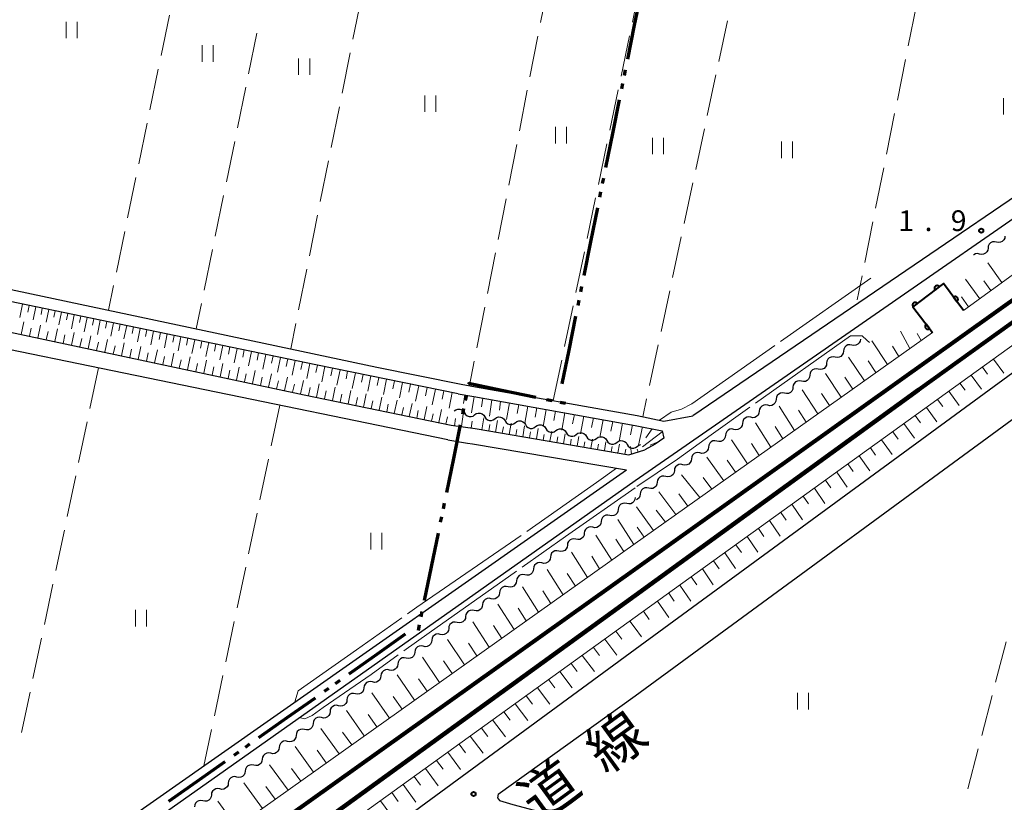
# Model space of a CAD drawing. Units: metres. Extents: x -70000 to -68000, y 37500 to 39000.
# Drawn here: x -68880 to -68701, y 37824 to 37966 of the extents above; entities that cross this region are included whole.
import ezdxf

# ---------------------------------------------------------------- set-up
doc = ezdxf.new("R2010")
doc.units = ezdxf.units.M
for name, color, linetype, lineweight in [('110300_郡市・東京都の区界', 7, 'Continuous', 70), ('210100_道路縁(街区線)', 7, 'Continuous', 30), ('230100_普通鉄道', 7, 'Continuous', 100), ('510200_細流', 7, 'Continuous', 30), ('610111_人工斜面(上)', 7, 'Continuous', 30), ('610199_人工斜面(ヒゲ)', 7, 'Continuous', 30), ('611100_コンクリート被覆(直落)', 7, 'Continuous', 30), ('630200_耕地界', 7, 'Continuous', 30), ('631100_田', 7, 'Continuous', 13), ('710300_等高線(補助曲線)', 7, 'Continuous', 13), ('731200_図化機測定による標高点', 7, 'Continuous', 40), ('812300_(注記)鉄道の路線名', 7, 'Continuous', 53)]:
    doc.layers.add(name, color=color, linetype=linetype, lineweight=lineweight)
doc.styles.add('Style-Kanji', font='MS Gothic.ttf')
doc.styles.add('Style-WORKING', font='MS Gothic.ttf')

msp = doc.modelspace()

# ---------------------------------------------------------------- linework, layer by layer
at = {"layer": '110300_郡市・東京都の区界', "linetype": 'Continuous', "lineweight": 70}
for p, q in [((-68767.193, 37970.795), (-68768.43, 37964.668)), ((-68768.43, 37964.668), (-68769.667, 37958.542)), ((-68770.063, 37956.582), (-68770.261, 37955.601)), ((-68770.558, 37954.131), (-68770.756, 37953.151)), ((-68771.152, 37951.191), (-68772.389, 37945.064)), ((-68772.389, 37945.064), (-68773.627, 37938.938)), ((-68774.023, 37936.978), (-68774.221, 37935.997)), ((-68774.518, 37934.527), (-68774.716, 37933.547)), ((-68775.112, 37931.586), (-68776.349, 37925.46)), ((-68776.349, 37925.46), (-68777.586, 37919.334)), ((-68777.982, 37917.373), (-68778.18, 37916.393)), ((-68778.477, 37914.923), (-68778.675, 37913.943)), ((-68779.071, 37911.982), (-68780.308, 37905.856)), ((-68780.308, 37905.856), (-68781.546, 37899.73)), ((-68786.268, 37897.277), (-68792.39, 37898.54)), ((-68798.826, 37897.71), (-68799.027, 37896.731)), ((-68783.33, 37896.671), (-68784.31, 37896.873)), ((-68780.882, 37896.166), (-68781.861, 37896.368)), ((-68799.329, 37895.262), (-68799.531, 37894.282)), ((-68799.933, 37892.323), (-68801.192, 37886.201)), ((-68801.192, 37886.201), (-68802.451, 37880.079)), ((-68802.854, 37878.12), (-68803.056, 37877.141)), ((-68803.358, 37875.671), (-68803.559, 37874.692)), ((-68803.962, 37872.733), (-68805.221, 37866.611)), ((-68805.221, 37866.611), (-68806.48, 37860.489)), ((-68806.883, 37858.53), (-68807.084, 37857.551)), ((-68807.386, 37856.081), (-68807.588, 37855.102)), ((-68809.917, 37854.402), (-68815.02, 37850.795)), ((-68815.02, 37850.795), (-68820.124, 37847.187)), ((-68823.798, 37844.589), (-68824.615, 37844.012)), ((-68821.757, 37846.032), (-68822.573, 37845.455)), ((-68826.248, 37842.857), (-68831.351, 37839.249)), ((-68831.351, 37839.249), (-68836.455, 37835.641)), ((-68838.088, 37834.487), (-68838.905, 37833.909)), ((-68840.129, 37833.044), (-68840.946, 37832.466)), ((-68842.579, 37831.312), (-68847.683, 37827.704)), ((-68847.683, 37827.704), (-68852.786, 37824.096))]:
    msp.add_line(p, q, dxfattribs=at)
at = {"layer": '110300_郡市・東京都の区界', "linetype": 'Continuous', "lineweight": 70, "flags": 128}
msp.add_lwpolyline([(-68792.39, 37898.54), (-68798.4, 37899.78), (-68798.423, 37899.669)], dxfattribs=at)
at = {"layer": '210100_道路縁(街区線)', "linetype": 'Continuous', "lineweight": 30, "flags": 128}
for points in [[(-68768.27, 37882.26), (-68649.27, 37964.66)], [(-68654.77, 37964.07), (-68757.82, 37893.93)], [(-68626.27, 37955.61), (-68768.27, 37851.65)], [(-68800.33, 37897.96), (-68826.07, 37903.19), (-68870.11, 37912.32), (-68894.62, 37917.34), (-68896.35, 37917.63), (-68896.49, 37917.67), (-68896.92, 37917.63), (-68897.24, 37917.46), (-68897.5, 37917.2), (-68897.92, 37915.47), (-68898.21, 37913.6), (-68898.21, 37913.22), (-68898.07, 37912.88), (-68897.84, 37912.52), (-68897.56, 37912.34), (-68896.78, 37912.16), (-68884.28, 37909.71), (-68828.19, 37897.78), (-68801.59, 37892.25)], [(-68882.44, 37917.09), (-68815.03, 37902.76), (-68799.77, 37899.7)], [(-68802.17, 37889.63), (-68898.5, 37909.42), (-68898.73, 37909.09), (-68898.93, 37908.41), (-68900.37, 37901.78), (-68905.18, 37879.19), (-68911.77, 37847.32)], [(-68768.27, 37843.25), (-68689.38, 37901.1), (-68688.28, 37901.49), (-68687.27, 37901.63), (-68686.18, 37901.54), (-68609.03, 37882.23), (-68610.72, 37864.3), (-68611.8, 37848.32)], [(-68799.77, 37899.7), (-68798.15, 37899.4), (-68797.18, 37899.23), (-68767.93, 37894), (-68763.05, 37892.99), (-68757.82, 37893.93)], [(-68800.33, 37897.96), (-68797.5, 37897.46), (-68768.27, 37892.23)], [(-68801.59, 37892.25), (-68797.26, 37891.64), (-68769.39, 37886.91), (-68766.53, 37887.77)], [(-68768.27, 37892.23), (-68763.41, 37891.23), (-68763.1, 37889.92), (-68764.64, 37888.83), (-68766.53, 37887.77)], [(-68802.17, 37889.63), (-68798.61, 37889.03), (-68797.73, 37888.88), (-68769.86, 37884.15)], [(-68918.43, 37814.6), (-68925.22, 37777.23), (-68925.04, 37776.22), (-68924.38, 37775.97), (-68922.87, 37776.99), (-68846.21, 37830.68), (-68769.86, 37884.15)], [(-68971.23, 37725.19), (-68975.02, 37731.76), (-68975.57, 37733.82), (-68974.89, 37735.87), (-68973.61, 37737.25), (-68768.27, 37882.26)], [(-68768.27, 37851.65), (-68814.79, 37817.47), (-68851.97, 37791.32), (-68863.82, 37781.4), (-68878.76, 37770.73), (-68913.89, 37745.22), (-68958.49, 37712.9), (-68960.16, 37712.72), (-68964.7, 37716.42)], [(-68793.07, 37825.45), (-68768.27, 37843.25)], [(-68793.07, 37825.45), (-68793.21, 37824.79), (-68792.81, 37824.28), (-68790.44, 37823.55), (-68783.86, 37821.83), (-68747.84, 37812.18), (-68705.02, 37801.14), (-68690.29, 37797.44), (-68688.14, 37796.99), (-68686.87, 37797.27)]]:
    msp.add_lwpolyline(points, dxfattribs=at)
at = {"layer": '230100_普通鉄道', "linetype": 'Continuous', "lineweight": 120, "flags": 128}
for points in [[(-68768.27, 37866.21), (-68679.8, 37929.26), (-68640.87, 37957.64), (-68591.95, 37992.94), (-68563.57, 38012.97)], [(-68561.41, 38010.14), (-68567.78, 38005.82), (-68716.93, 37898.64), (-68768.27, 37861.44)], [(-69142.53, 37597.9), (-68985.87, 37711.37), (-68966.85, 37725.1), (-68903.67, 37771.08), (-68843.77, 37812.4), (-68768.27, 37866.21)], [(-68768.27, 37861.44), (-68837.77, 37811.09), (-68963.97, 37719.86), (-68982.21, 37706.78), (-69139.71, 37592.83)]]:
    msp.add_lwpolyline(points, dxfattribs=at)
at = {"layer": '510200_細流', "linetype": 'Continuous', "lineweight": 30, "flags": 128}
for points in [[(-68701.303, 37926.487), (-68701.354, 37926.123), (-68701.52, 37925.796), (-68701.783, 37925.538), (-68702.113, 37925.379), (-68702.477, 37925.334), (-68702.837, 37925.409)], [(-68702.837, 37925.409), (-68703.196, 37925.484), (-68703.56, 37925.438), (-68703.891, 37925.279), (-68704.153, 37925.021), (-68704.32, 37924.694), (-68704.371, 37924.331)], [(-68705.905, 37923.253), (-68706.265, 37923.328), (-68706.628, 37923.282), (-68706.959, 37923.123), (-68707.002, 37923.081)], [(-68704.371, 37924.331), (-68704.422, 37923.967), (-68704.588, 37923.64), (-68704.851, 37923.382), (-68705.182, 37923.223), (-68705.546, 37923.178), (-68705.905, 37923.253)], [(-68729.016, 37906.76), (-68729.376, 37906.832), (-68729.739, 37906.784), (-68730.069, 37906.622), (-68730.329, 37906.362), (-68730.493, 37906.034), (-68730.541, 37905.67)], [(-68727.49, 37907.85), (-68727.538, 37907.486), (-68727.702, 37907.158), (-68727.963, 37906.898), (-68728.292, 37906.736), (-68728.656, 37906.688), (-68729.016, 37906.76)], [(-68730.541, 37905.67), (-68730.59, 37905.306), (-68730.753, 37904.978), (-68731.014, 37904.718), (-68731.343, 37904.556), (-68731.707, 37904.508), (-68732.067, 37904.58)], [(-68733.592, 37903.49), (-68733.641, 37903.126), (-68733.805, 37902.798), (-68734.065, 37902.538), (-68734.394, 37902.376), (-68734.758, 37902.328), (-68735.118, 37902.4)], [(-68732.067, 37904.58), (-68732.427, 37904.652), (-68732.791, 37904.604), (-68733.12, 37904.442), (-68733.38, 37904.182), (-68733.544, 37903.854), (-68733.592, 37903.49)], [(-68735.118, 37902.4), (-68735.478, 37902.472), (-68735.842, 37902.424), (-68736.171, 37902.262), (-68736.432, 37902.002), (-68736.595, 37901.674), (-68736.644, 37901.31)], [(-68738.169, 37900.22), (-68738.529, 37900.292), (-68738.893, 37900.244), (-68739.222, 37900.082), (-68739.483, 37899.822), (-68739.647, 37899.494), (-68739.695, 37899.13)], [(-68736.644, 37901.31), (-68736.692, 37900.946), (-68736.856, 37900.618), (-68737.116, 37900.358), (-68737.446, 37900.196), (-68737.809, 37900.148), (-68738.169, 37900.22)], [(-68741.221, 37898.04), (-68741.581, 37898.112), (-68741.944, 37898.064), (-68742.274, 37897.902), (-68742.534, 37897.642), (-68742.698, 37897.314), (-68742.746, 37896.95)], [(-68739.695, 37899.13), (-68739.743, 37898.766), (-68739.907, 37898.438), (-68740.168, 37898.178), (-68740.497, 37898.016), (-68740.861, 37897.968), (-68741.221, 37898.04)], [(-68742.746, 37896.95), (-68742.795, 37896.586), (-68742.958, 37896.258), (-68743.219, 37895.998), (-68743.548, 37895.836), (-68743.912, 37895.788), (-68744.272, 37895.86)], [(-68801.02, 37894.85), (-68800.723, 37895.065), (-68800.372, 37895.173), (-68800.004, 37895.162), (-68799.66, 37895.035), (-68799.375, 37894.804), (-68799.179, 37894.493)], [(-68799.179, 37894.493), (-68798.984, 37894.182), (-68798.699, 37893.952), (-68798.355, 37893.824), (-68797.987, 37893.814), (-68797.636, 37893.921), (-68797.339, 37894.136)], [(-68797.339, 37894.136), (-68797.041, 37894.352), (-68796.69, 37894.459), (-68796.323, 37894.449), (-68795.979, 37894.321), (-68795.693, 37894.09), (-68795.498, 37893.779)], [(-68745.797, 37894.77), (-68745.846, 37894.406), (-68746.009, 37894.078), (-68746.27, 37893.818), (-68746.599, 37893.656), (-68746.963, 37893.608), (-68747.323, 37893.68)], [(-68744.272, 37895.86), (-68744.632, 37895.932), (-68744.995, 37895.884), (-68745.325, 37895.722), (-68745.585, 37895.462), (-68745.749, 37895.134), (-68745.797, 37894.77)], [(-68795.498, 37893.779), (-68795.302, 37893.469), (-68795.017, 37893.238), (-68794.673, 37893.11), (-68794.305, 37893.1), (-68793.955, 37893.207), (-68793.657, 37893.423)], [(-68793.657, 37893.423), (-68793.36, 37893.638), (-68793.009, 37893.745), (-68792.641, 37893.735), (-68792.297, 37893.607), (-68792.012, 37893.377), (-68791.816, 37893.066)], [(-68791.816, 37893.066), (-68791.621, 37892.755), (-68791.336, 37892.524), (-68790.992, 37892.396), (-68790.624, 37892.386), (-68790.273, 37892.493), (-68789.976, 37892.709)], [(-68789.976, 37892.709), (-68789.678, 37892.924), (-68789.327, 37893.031), (-68788.96, 37893.021), (-68788.616, 37892.893), (-68788.33, 37892.663), (-68788.135, 37892.352)], [(-68748.849, 37892.59), (-68748.897, 37892.226), (-68749.061, 37891.898), (-68749.321, 37891.638), (-68749.651, 37891.476), (-68750.014, 37891.428), (-68750.374, 37891.5)], [(-68747.323, 37893.68), (-68747.683, 37893.752), (-68748.047, 37893.704), (-68748.376, 37893.542), (-68748.637, 37893.282), (-68748.8, 37892.954), (-68748.849, 37892.59)], [(-68788.135, 37892.352), (-68787.94, 37892.041), (-68787.654, 37891.811), (-68787.31, 37891.683), (-68786.942, 37891.673), (-68786.592, 37891.78), (-68786.294, 37891.995)], [(-68786.294, 37891.995), (-68785.997, 37892.21), (-68785.646, 37892.318), (-68785.278, 37892.307), (-68784.934, 37892.18), (-68784.649, 37891.949), (-68784.453, 37891.638)], [(-68784.453, 37891.638), (-68784.258, 37891.327), (-68783.973, 37891.097), (-68783.629, 37890.969), (-68783.261, 37890.959), (-68782.91, 37891.066), (-68782.613, 37891.281)], [(-68782.613, 37891.281), (-68782.315, 37891.497), (-68781.965, 37891.604), (-68781.597, 37891.594), (-68781.253, 37891.466), (-68780.967, 37891.235), (-68780.772, 37890.924)], [(-68780.772, 37890.924), (-68780.577, 37890.614), (-68780.291, 37890.383), (-68779.947, 37890.255), (-68779.58, 37890.245), (-68779.229, 37890.352), (-68778.931, 37890.568)], [(-68778.931, 37890.568), (-68778.634, 37890.783), (-68778.283, 37890.89), (-68777.915, 37890.88), (-68777.571, 37890.752), (-68777.286, 37890.522), (-68777.091, 37890.211)], [(-68750.374, 37891.5), (-68750.734, 37891.572), (-68751.098, 37891.524), (-68751.427, 37891.362), (-68751.688, 37891.102), (-68751.851, 37890.774), (-68751.9, 37890.41)], [(-68777.091, 37890.211), (-68776.895, 37889.9), (-68776.61, 37889.669), (-68776.266, 37889.541), (-68775.898, 37889.531), (-68775.547, 37889.639), (-68775.25, 37889.854)], [(-68775.25, 37889.854), (-68774.952, 37890.069), (-68774.602, 37890.176), (-68774.234, 37890.166), (-68773.89, 37890.038), (-68773.605, 37889.808), (-68773.409, 37889.497)], [(-68773.409, 37889.497), (-68773.214, 37889.186), (-68772.928, 37888.956), (-68772.584, 37888.828), (-68772.217, 37888.818), (-68771.866, 37888.925), (-68771.568, 37889.14)], [(-68771.568, 37889.14), (-68771.271, 37889.355), (-68770.92, 37889.463), (-68770.552, 37889.452), (-68770.208, 37889.325), (-68769.923, 37889.094), (-68769.728, 37888.783)], [(-68753.454, 37889.36), (-68753.813, 37889.439), (-68754.177, 37889.396), (-68754.509, 37889.24), (-68754.774, 37888.985), (-68754.943, 37888.659), (-68754.998, 37888.296)], [(-68751.91, 37890.424), (-68751.965, 37890.061), (-68752.134, 37889.736), (-68752.399, 37889.48), (-68752.731, 37889.324), (-68753.095, 37889.282), (-68753.454, 37889.36)], [(-68769.728, 37888.783), (-68769.532, 37888.472), (-68769.247, 37888.242), (-68768.903, 37888.114), (-68768.535, 37888.104), (-68768.184, 37888.211), (-68767.887, 37888.426)], [(-68767.887, 37888.425), (-68767.59, 37888.64), (-68767.269, 37888.737)], [(-68756.542, 37887.232), (-68756.9, 37887.311), (-68757.265, 37887.268), (-68757.597, 37887.112), (-68757.862, 37886.857), (-68758.031, 37886.532), (-68758.086, 37886.168)], [(-68754.998, 37888.296), (-68755.052, 37887.933), (-68755.222, 37887.608), (-68755.486, 37887.352), (-68755.819, 37887.196), (-68756.183, 37887.154), (-68756.542, 37887.232)], [(-68758.086, 37886.168), (-68758.14, 37885.805), (-68758.309, 37885.48), (-68758.574, 37885.224), (-68758.906, 37885.068), (-68759.271, 37885.026), (-68759.629, 37885.104)], [(-68761.173, 37884.041), (-68761.228, 37883.677), (-68761.397, 37883.352), (-68761.662, 37883.097), (-68761.994, 37882.941), (-68762.359, 37882.898), (-68762.717, 37882.977)], [(-68759.629, 37885.104), (-68759.988, 37885.183), (-68760.353, 37885.141), (-68760.685, 37884.984), (-68760.95, 37884.729), (-68761.119, 37884.404), (-68761.173, 37884.041)], [(-68764.261, 37881.913), (-68764.316, 37881.55), (-68764.485, 37881.224), (-68764.75, 37880.969), (-68765.082, 37880.813), (-68765.446, 37880.77), (-68765.805, 37880.849)], [(-68762.717, 37882.977), (-68763.076, 37883.055), (-68763.44, 37883.013), (-68763.773, 37882.857), (-68764.037, 37882.601), (-68764.207, 37882.276), (-68764.261, 37881.913)], [(-68765.805, 37880.849), (-68766.164, 37880.927), (-68766.528, 37880.885), (-68766.86, 37880.729), (-68767.125, 37880.473), (-68767.294, 37880.148), (-68767.349, 37879.785)], [(-68768.27, 37879.15), (-68768.322, 37878.786), (-68768.488, 37878.46), (-68768.751, 37878.202), (-68769.082, 37878.043), (-68769.446, 37877.998), (-68769.805, 37878.073)], [(-68767.349, 37879.785), (-68767.404, 37879.422), (-68767.573, 37879.096), (-68767.838, 37878.841), (-68768.003, 37878.763)], [(-68771.34, 37876.996), (-68771.392, 37876.633), (-68771.558, 37876.306), (-68771.821, 37876.048), (-68772.152, 37875.89), (-68772.516, 37875.844), (-68772.875, 37875.92)], [(-68769.805, 37878.073), (-68770.164, 37878.148), (-68770.528, 37878.103), (-68770.859, 37877.944), (-68771.122, 37877.687), (-68771.288, 37877.36), (-68771.34, 37876.996)], [(-68774.41, 37874.843), (-68774.462, 37874.479), (-68774.628, 37874.152), (-68774.891, 37873.895), (-68775.222, 37873.736), (-68775.586, 37873.691), (-68775.945, 37873.766)], [(-68772.875, 37875.92), (-68773.234, 37875.995), (-68773.598, 37875.95), (-68773.929, 37875.791), (-68774.192, 37875.533), (-68774.358, 37875.206), (-68774.41, 37874.843)], [(-68775.945, 37873.766), (-68776.304, 37873.841), (-68776.668, 37873.796), (-68776.999, 37873.637), (-68777.262, 37873.38), (-68777.428, 37873.053), (-68777.48, 37872.689)], [(-68779.015, 37871.613), (-68779.374, 37871.688), (-68779.738, 37871.643), (-68780.069, 37871.484), (-68780.332, 37871.226), (-68780.498, 37870.899), (-68780.55, 37870.536)], [(-68777.48, 37872.689), (-68777.531, 37872.326), (-68777.698, 37871.999), (-68777.961, 37871.741), (-68778.291, 37871.583), (-68778.656, 37871.537), (-68779.015, 37871.613)], [(-68782.085, 37869.459), (-68782.444, 37869.534), (-68782.808, 37869.489), (-68783.139, 37869.33), (-68783.402, 37869.073), (-68783.568, 37868.746), (-68783.62, 37868.382)], [(-68780.55, 37870.536), (-68780.601, 37870.172), (-68780.768, 37869.845), (-68781.031, 37869.588), (-68781.361, 37869.429), (-68781.725, 37869.384), (-68782.085, 37869.459)], [(-68783.62, 37868.382), (-68783.671, 37868.019), (-68783.838, 37867.692), (-68784.101, 37867.434), (-68784.431, 37867.275), (-68784.795, 37867.23), (-68785.155, 37867.305)], [(-68786.69, 37866.229), (-68786.741, 37865.865), (-68786.908, 37865.538), (-68787.171, 37865.281), (-68787.501, 37865.122), (-68787.865, 37865.077), (-68788.225, 37865.152)], [(-68785.155, 37867.305), (-68785.514, 37867.381), (-68785.878, 37867.335), (-68786.209, 37867.177), (-68786.472, 37866.919), (-68786.638, 37866.592), (-68786.69, 37866.229)], [(-68789.76, 37864.075), (-68789.811, 37863.712), (-68789.978, 37863.385), (-68790.241, 37863.127), (-68790.571, 37862.968), (-68790.935, 37862.923), (-68791.295, 37862.998)], [(-68788.225, 37865.152), (-68788.584, 37865.227), (-68788.948, 37865.182), (-68789.279, 37865.023), (-68789.542, 37864.766), (-68789.708, 37864.439), (-68789.76, 37864.075)], [(-68791.295, 37862.998), (-68791.654, 37863.074), (-68792.018, 37863.028), (-68792.349, 37862.87), (-68792.612, 37862.612), (-68792.778, 37862.285), (-68792.83, 37861.922)], [(-68794.365, 37860.845), (-68794.724, 37860.92), (-68795.088, 37860.875), (-68795.419, 37860.716), (-68795.682, 37860.458), (-68795.848, 37860.132), (-68795.9, 37859.768)], [(-68792.83, 37861.922), (-68792.881, 37861.558), (-68793.048, 37861.231), (-68793.311, 37860.974), (-68793.641, 37860.815), (-68794.005, 37860.77), (-68794.365, 37860.845)], [(-68797.435, 37858.691), (-68797.794, 37858.767), (-68798.158, 37858.721), (-68798.489, 37858.563), (-68798.752, 37858.305), (-68798.918, 37857.978), (-68798.97, 37857.614)], [(-68795.9, 37859.768), (-68795.951, 37859.405), (-68796.118, 37859.078), (-68796.38, 37858.82), (-68796.711, 37858.661), (-68797.075, 37858.616), (-68797.435, 37858.691)], [(-68798.97, 37857.614), (-68799.021, 37857.251), (-68799.188, 37856.924), (-68799.45, 37856.666), (-68799.781, 37856.508), (-68800.145, 37856.462), (-68800.505, 37856.538)], [(-68802.04, 37855.461), (-68802.091, 37855.097), (-68802.258, 37854.771), (-68802.52, 37854.513), (-68802.851, 37854.354), (-68803.215, 37854.309), (-68803.575, 37854.384)], [(-68800.505, 37856.538), (-68800.864, 37856.613), (-68801.228, 37856.568), (-68801.559, 37856.409), (-68801.822, 37856.151), (-68801.988, 37855.824), (-68802.04, 37855.461)], [(-68805.11, 37853.307), (-68805.161, 37852.944), (-68805.328, 37852.617), (-68805.59, 37852.359), (-68805.921, 37852.201), (-68806.285, 37852.155), (-68806.645, 37852.231)], [(-68803.575, 37854.384), (-68803.934, 37854.459), (-68804.298, 37854.414), (-68804.629, 37854.255), (-68804.892, 37853.998), (-68805.058, 37853.671), (-68805.11, 37853.307)], [(-68806.645, 37852.231), (-68807.004, 37852.306), (-68807.368, 37852.261), (-68807.699, 37852.102), (-68807.962, 37851.844), (-68808.128, 37851.517), (-68808.18, 37851.154)], [(-68809.715, 37850.077), (-68810.074, 37850.152), (-68810.438, 37850.107), (-68810.769, 37849.948), (-68811.032, 37849.691), (-68811.198, 37849.364), (-68811.25, 37849)], [(-68808.18, 37851.154), (-68808.231, 37850.79), (-68808.398, 37850.463), (-68808.66, 37850.206), (-68808.991, 37850.047), (-68809.355, 37850.002), (-68809.715, 37850.077)], [(-68812.785, 37847.924), (-68813.144, 37847.999), (-68813.508, 37847.954), (-68813.839, 37847.795), (-68814.102, 37847.537), (-68814.268, 37847.21), (-68814.32, 37846.847)], [(-68811.25, 37849), (-68811.301, 37848.637), (-68811.468, 37848.31), (-68811.73, 37848.052), (-68812.061, 37847.894), (-68812.425, 37847.848), (-68812.785, 37847.924)], [(-68814.32, 37846.847), (-68814.371, 37846.483), (-68814.538, 37846.156), (-68814.8, 37845.899), (-68815.131, 37845.74), (-68815.495, 37845.695), (-68815.855, 37845.77)], [(-68817.39, 37844.693), (-68817.441, 37844.33), (-68817.608, 37844.003), (-68817.87, 37843.745), (-68818.201, 37843.586), (-68818.565, 37843.541), (-68818.925, 37843.616)], [(-68815.855, 37845.77), (-68816.214, 37845.845), (-68816.578, 37845.8), (-68816.909, 37845.641), (-68817.171, 37845.384), (-68817.338, 37845.057), (-68817.39, 37844.693)], [(-68820.46, 37842.54), (-68820.511, 37842.176), (-68820.678, 37841.849), (-68820.94, 37841.592), (-68821.271, 37841.433), (-68821.635, 37841.388), (-68821.994, 37841.463)], [(-68818.925, 37843.616), (-68819.284, 37843.692), (-68819.648, 37843.646), (-68819.979, 37843.488), (-68820.241, 37843.23), (-68820.408, 37842.903), (-68820.46, 37842.54)], [(-68821.994, 37841.463), (-68822.354, 37841.538), (-68822.718, 37841.493), (-68823.049, 37841.334), (-68823.311, 37841.077), (-68823.478, 37840.75), (-68823.529, 37840.386)], [(-68825.064, 37839.309), (-68825.424, 37839.385), (-68825.788, 37839.339), (-68826.119, 37839.181), (-68826.381, 37838.923), (-68826.548, 37838.596), (-68826.599, 37838.233)], [(-68823.529, 37840.386), (-68823.581, 37840.023), (-68823.748, 37839.696), (-68824.01, 37839.438), (-68824.341, 37839.279), (-68824.705, 37839.234), (-68825.064, 37839.309)], [(-68828.134, 37837.156), (-68828.494, 37837.231), (-68828.858, 37837.186), (-68829.189, 37837.027), (-68829.451, 37836.769), (-68829.618, 37836.443), (-68829.669, 37836.079)], [(-68826.599, 37838.233), (-68826.651, 37837.869), (-68826.817, 37837.542), (-68827.08, 37837.285), (-68827.411, 37837.126), (-68827.775, 37837.081), (-68828.134, 37837.156)], [(-68829.669, 37836.079), (-68829.721, 37835.715), (-68829.887, 37835.389), (-68830.15, 37835.131), (-68830.481, 37834.972), (-68830.845, 37834.927), (-68831.204, 37835.002)], [(-68832.739, 37833.925), (-68832.791, 37833.562), (-68832.957, 37833.235), (-68833.22, 37832.977), (-68833.551, 37832.819), (-68833.915, 37832.773), (-68834.274, 37832.849)], [(-68831.204, 37835.002), (-68831.564, 37835.077), (-68831.928, 37835.032), (-68832.259, 37834.873), (-68832.521, 37834.616), (-68832.688, 37834.289), (-68832.739, 37833.925)], [(-68834.274, 37832.849), (-68834.634, 37832.924), (-68834.998, 37832.879), (-68835.329, 37832.72), (-68835.591, 37832.462), (-68835.758, 37832.135), (-68835.809, 37831.772)], [(-68837.344, 37830.695), (-68837.704, 37830.77), (-68838.068, 37830.725), (-68838.399, 37830.566), (-68838.661, 37830.309), (-68838.828, 37829.982), (-68838.879, 37829.618)], [(-68835.809, 37831.772), (-68835.861, 37831.408), (-68836.027, 37831.081), (-68836.29, 37830.824), (-68836.621, 37830.665), (-68836.985, 37830.62), (-68837.344, 37830.695)], [(-68840.414, 37828.542), (-68840.774, 37828.617), (-68841.138, 37828.572), (-68841.469, 37828.413), (-68841.731, 37828.155), (-68841.898, 37827.828), (-68841.949, 37827.465)], [(-68838.879, 37829.618), (-68838.931, 37829.255), (-68839.097, 37828.928), (-68839.36, 37828.67), (-68839.691, 37828.512), (-68840.055, 37828.466), (-68840.414, 37828.542)], [(-68841.949, 37827.465), (-68842.001, 37827.101), (-68842.167, 37826.774), (-68842.43, 37826.517), (-68842.761, 37826.358), (-68843.125, 37826.313), (-68843.484, 37826.388)], [(-68845.019, 37825.311), (-68845.071, 37824.948), (-68845.237, 37824.621), (-68845.5, 37824.363), (-68845.831, 37824.204), (-68846.195, 37824.159), (-68846.554, 37824.234)], [(-68843.484, 37826.388), (-68843.844, 37826.463), (-68844.208, 37826.418), (-68844.539, 37826.259), (-68844.801, 37826.002), (-68844.968, 37825.675), (-68845.019, 37825.311)], [(-68846.554, 37824.234), (-68846.914, 37824.31), (-68847.278, 37824.264), (-68847.608, 37824.106), (-68847.871, 37823.848), (-68848.038, 37823.521), (-68848.089, 37823.158)]]:
    msp.add_lwpolyline(points, dxfattribs=at)
at = {"layer": '610111_人工斜面(上)', "linetype": 'Continuous', "lineweight": 13, "flags": 128}
for points in [[(-68587.38, 37998.63), (-68591.27, 37995.81), (-68600.79, 37990.17), (-68625.91, 37973.25), (-68708.8, 37913.04)], [(-68768.27, 37857.47), (-68620.4, 37964), (-68592.75, 37984.95), (-68580.19, 37994.11), (-68576.64, 37996.06)], [(-68801.59, 37892.25), (-68828.19, 37897.78), (-68884.28, 37909.71), (-68896.78, 37912.16), (-68897.56, 37912.34), (-68897.84, 37912.52), (-68898.07, 37912.88), (-68898.21, 37913.22), (-68898.21, 37913.6), (-68897.92, 37915.47), (-68897.5, 37917.2), (-68897.24, 37917.46), (-68896.92, 37917.63), (-68896.49, 37917.67), (-68896.35, 37917.63), (-68894.62, 37917.34), (-68870.11, 37912.32), (-68826.07, 37903.19), (-68800.33, 37897.96)], [(-68714.43, 37909.05), (-68768.27, 37870.82)], [(-68800.33, 37897.96), (-68797.5, 37897.46), (-68768.27, 37892.23), (-68763.41, 37891.23), (-68763.1, 37889.92), (-68764.64, 37888.83), (-68766.29, 37887.91)], [(-68766.84, 37887.68), (-68769.39, 37886.91), (-68797.26, 37891.64), (-68801.59, 37892.25)], [(-68768.27, 37870.82), (-68843.41, 37817.45), (-68849.72, 37812.48), (-68968.33, 37727.28)], [(-68962.01, 37718.39), (-68843.57, 37803.76), (-68836.52, 37808.3), (-68768.27, 37857.47)]]:
    msp.add_lwpolyline(points, dxfattribs=at)
at = {"layer": '610199_人工斜面(ヒゲ)', "linetype": 'Continuous', "lineweight": 13, "flags": 128}
for points in [[(-68701.84, 37918.1), (-68704.41, 37921.63)], [(-68705.88, 37915.16), (-68708.46, 37918.71)], [(-68703.86, 37916.63), (-68705.15, 37918.4)], [(-68879.2, 37914.18), (-68879.69, 37911.78)], [(-68878, 37913.93), (-68878.24, 37912.75)], [(-68707.91, 37913.69), (-68709.2, 37915.47)], [(-68876.81, 37913.69), (-68877.29, 37911.34)], [(-68875.63, 37913.45), (-68875.87, 37912.28)], [(-68874.47, 37913.21), (-68874.94, 37910.9)], [(-68873.31, 37912.97), (-68873.55, 37911.82)], [(-68872.16, 37912.74), (-68872.64, 37910.42)], [(-68871, 37912.5), (-68871.24, 37911.34)], [(-68869.84, 37912.26), (-68870.37, 37909.69)], [(-68879.44, 37908.68), (-68878.95, 37910.98)], [(-68876.44, 37908.04), (-68875.95, 37910.35)], [(-68868.67, 37912.02), (-68868.91, 37910.84)], [(-68867.5, 37911.78), (-68868.03, 37909.19)], [(-68866.32, 37911.53), (-68866.56, 37910.35)], [(-68865.13, 37911.28), (-68865.66, 37908.7)], [(-68863.94, 37911.04), (-68864.19, 37909.84)], [(-68862.75, 37910.79), (-68863.25, 37908.39)], [(-68861.55, 37910.54), (-68861.8, 37909.34)], [(-68860.34, 37910.29), (-68860.84, 37907.87)], [(-68877.95, 37908.36), (-68877.63, 37909.85)], [(-68874.91, 37907.72), (-68874.59, 37909.24)], [(-68873.39, 37907.39), (-68872.9, 37909.71)], [(-68871.86, 37907.07), (-68871.54, 37908.59)], [(-68870.34, 37906.75), (-68869.85, 37909.07)], [(-68859.13, 37910.04), (-68859.39, 37908.83)], [(-68857.92, 37909.79), (-68858.42, 37907.35)], [(-68856.7, 37909.54), (-68856.95, 37908.31)], [(-68855.47, 37909.28), (-68855.98, 37906.82)], [(-68854.24, 37909.03), (-68854.5, 37907.79)], [(-68853.01, 37908.77), (-68853.52, 37906.29)], [(-68851.77, 37908.51), (-68852.02, 37907.27)], [(-68718.5, 37906.16), (-68720.2, 37909.3)], [(-68716.46, 37907.61), (-68717.2, 37908.86)], [(-68868.83, 37906.42), (-68868.5, 37907.94)], [(-68867.31, 37906.1), (-68866.82, 37908.43)], [(-68865.8, 37905.78), (-68865.48, 37907.29)], [(-68864.29, 37905.46), (-68863.8, 37907.79)], [(-68861.28, 37904.82), (-68860.78, 37907.16)], [(-68850.52, 37908.26), (-68851.04, 37905.75)], [(-68849.27, 37908), (-68849.53, 37906.74)], [(-68848.01, 37907.74), (-68848.54, 37905.21)], [(-68846.75, 37907.47), (-68847.01, 37906.21)], [(-68845.48, 37907.21), (-68846.01, 37904.67)], [(-68844.21, 37906.95), (-68844.47, 37905.67)], [(-68722.58, 37903.26), (-68725.39, 37907.55)], [(-68862.78, 37905.14), (-68862.46, 37906.65)], [(-68859.78, 37904.5), (-68859.46, 37906)], [(-68858.28, 37904.18), (-68857.78, 37906.53)], [(-68856.78, 37903.86), (-68856.46, 37905.36)], [(-68855.29, 37903.55), (-68854.79, 37905.9)], [(-68852.31, 37902.91), (-68851.8, 37905.27)], [(-68842.93, 37906.68), (-68843.46, 37904.12)], [(-68841.65, 37906.42), (-68841.92, 37905.13)], [(-68840.36, 37906.15), (-68840.89, 37903.56)], [(-68839.06, 37905.88), (-68839.33, 37904.58)], [(-68837.76, 37905.61), (-68838.31, 37903)], [(-68836.46, 37905.34), (-68836.73, 37904.03)], [(-68835.15, 37905.07), (-68835.7, 37902.43)], [(-68720.54, 37904.71), (-68721.67, 37906.58)], [(-68853.79, 37903.23), (-68853.48, 37904.72)], [(-68850.82, 37902.6), (-68850.51, 37904.08)], [(-68849.34, 37902.28), (-68848.84, 37904.65)], [(-68847.86, 37901.97), (-68847.54, 37903.45)], [(-68846.38, 37901.65), (-68845.87, 37904.03)], [(-68843.43, 37901.03), (-68842.93, 37903.41)], [(-68833.84, 37904.8), (-68834.12, 37903.47)], [(-68832.52, 37904.52), (-68833.07, 37901.87)], [(-68831.19, 37904.25), (-68831.47, 37902.91)], [(-68829.86, 37903.97), (-68830.41, 37901.29)], [(-68828.52, 37903.69), (-68828.8, 37902.35)], [(-68827.17, 37903.41), (-68827.73, 37900.71)], [(-68726.76, 37900.29), (-68729.61, 37904.58)], [(-68724.67, 37901.78), (-68726.09, 37903.92)], [(-68703.36, 37904.23), (-68701.51, 37901.7)], [(-68844.9, 37901.34), (-68844.59, 37902.81)], [(-68841.96, 37900.71), (-68841.65, 37902.19)], [(-68840.49, 37900.4), (-68839.99, 37902.79)], [(-68839.04, 37900.09), (-68838.72, 37901.56)], [(-68837.57, 37899.78), (-68837.06, 37902.17)], [(-68834.66, 37899.16), (-68834.15, 37901.56)], [(-68825.82, 37903.13), (-68826.1, 37901.78)], [(-68824.46, 37902.86), (-68825.02, 37900.13)], [(-68823.1, 37902.58), (-68823.38, 37901.21)], [(-68821.72, 37902.3), (-68822.28, 37899.53)], [(-68820.34, 37902.02), (-68820.62, 37900.63)], [(-68818.94, 37901.74), (-68819.51, 37898.93)], [(-68817.54, 37901.46), (-68817.83, 37900.04)], [(-68730.96, 37897.31), (-68733.81, 37901.62)], [(-68705.39, 37902.77), (-68704.46, 37901.5)], [(-68836.12, 37899.47), (-68835.8, 37900.93)], [(-68833.2, 37898.85), (-68832.89, 37900.31)], [(-68831.75, 37898.54), (-68831.24, 37900.95)], [(-68830.3, 37898.23), (-68829.99, 37899.68)], [(-68828.85, 37897.93), (-68828.34, 37900.34)], [(-68825.97, 37897.32), (-68825.47, 37899.73)], [(-68816.13, 37901.17), (-68816.69, 37898.4)], [(-68814.71, 37900.88), (-68815, 37899.45)], [(-68813.28, 37900.59), (-68813.85, 37897.8)], [(-68811.84, 37900.3), (-68812.14, 37898.85)], [(-68810.39, 37900), (-68810.97, 37897.2)], [(-68808.93, 37899.71), (-68809.23, 37898.23)], [(-68728.86, 37898.8), (-68730.28, 37900.96)], [(-68709.45, 37899.85), (-68708.51, 37898.57)], [(-68707.42, 37901.31), (-68705.55, 37898.75)], [(-68827.41, 37897.62), (-68827.11, 37899.07)], [(-68824.54, 37897.03), (-68824.24, 37898.46)], [(-68823.11, 37896.73), (-68822.61, 37899.13)], [(-68821.69, 37896.43), (-68821.39, 37897.86)], [(-68820.27, 37896.14), (-68819.77, 37898.54)], [(-68817.46, 37895.55), (-68816.96, 37897.95)], [(-68807.45, 37899.41), (-68808.02, 37896.58)], [(-68805.96, 37899.11), (-68806.26, 37897.6)], [(-68804.45, 37898.8), (-68805.03, 37895.95)], [(-68802.93, 37898.49), (-68803.24, 37896.96)], [(-68801.39, 37898.18), (-68801.97, 37895.31)], [(-68735.18, 37894.32), (-68738.03, 37898.65)], [(-68733.07, 37895.82), (-68734.5, 37897.97)], [(-68711.47, 37898.39), (-68709.59, 37895.81)], [(-68818.86, 37895.85), (-68818.57, 37897.26)], [(-68816.06, 37895.26), (-68815.77, 37896.66)], [(-68814.66, 37894.97), (-68814.16, 37897.36)], [(-68813.27, 37894.68), (-68812.99, 37896.07)], [(-68811.9, 37894.4), (-68811.4, 37896.78)], [(-68809.17, 37893.83), (-68808.68, 37896.21)], [(-68799.1, 37897.74), (-68799.38, 37896.17)], [(-68797.44, 37897.45), (-68797.93, 37894.51)], [(-68795.84, 37897.16), (-68796.12, 37895.56)], [(-68794.24, 37896.87), (-68794.63, 37893.87)], [(-68792.63, 37896.59), (-68792.86, 37894.95)], [(-68791, 37896.29), (-68791.55, 37893.27)], [(-68713.5, 37896.93), (-68712.56, 37895.63)], [(-68810.53, 37894.11), (-68810.25, 37895.48)], [(-68807.82, 37893.55), (-68807.55, 37894.9)], [(-68806.49, 37893.27), (-68805.99, 37895.64)], [(-68805.16, 37893), (-68804.88, 37894.32)], [(-68803.84, 37892.72), (-68803.35, 37895.08)], [(-68799.73, 37891.99), (-68799.4, 37894.28)], [(-68789.36, 37896), (-68789.66, 37894.35)], [(-68787.71, 37895.71), (-68788.27, 37892.63)], [(-68786.05, 37895.41), (-68786.35, 37893.74)], [(-68784.38, 37895.11), (-68784.94, 37891.99)], [(-68782.69, 37894.81), (-68783, 37893.11)], [(-68780.99, 37894.51), (-68781.57, 37891.33)], [(-68739.42, 37891.31), (-68742.21, 37895.71)], [(-68737.3, 37892.81), (-68738.7, 37895)], [(-68715.53, 37895.47), (-68713.65, 37892.85)], [(-68802.53, 37892.45), (-68802.25, 37893.76)], [(-68801, 37892.17), (-68800.82, 37893.47)], [(-68797.96, 37891.74), (-68797.79, 37892.98)], [(-68796.02, 37891.43), (-68795.66, 37893.56)], [(-68793.56, 37891.01), (-68793.2, 37893.08)], [(-68791.09, 37890.59), (-68790.75, 37892.6)], [(-68779.28, 37894.2), (-68779.6, 37892.48)], [(-68777.56, 37893.89), (-68778.15, 37890.67)], [(-68775.83, 37893.58), (-68776.15, 37891.84)], [(-68774.08, 37893.27), (-68774.68, 37890)], [(-68772.32, 37892.95), (-68772.65, 37891.18)], [(-68770.54, 37892.64), (-68771.17, 37889.32)], [(-68743.68, 37888.28), (-68746.49, 37892.7)], [(-68719.59, 37892.54), (-68717.7, 37889.9)], [(-68717.56, 37894), (-68716.62, 37892.69)], [(-68794.79, 37891.22), (-68794.59, 37892.39)], [(-68792.33, 37890.8), (-68792.13, 37891.94)], [(-68789.86, 37890.38), (-68789.67, 37891.5)], [(-68788.63, 37890.17), (-68788.29, 37892.13)], [(-68787.4, 37889.97), (-68787.21, 37891.05)], [(-68786.16, 37889.76), (-68785.84, 37891.65)], [(-68783.7, 37889.34), (-68783.38, 37891.18)], [(-68781.23, 37888.92), (-68780.93, 37890.7)], [(-68768.76, 37892.32), (-68769.1, 37890.52)], [(-68766.96, 37891.96), (-68767.66, 37888.64)], [(-68763.36, 37891.04), (-68766.93, 37888.34)], [(-68765.18, 37891.59), (-68766.36, 37889.98)], [(-68741.54, 37889.8), (-68742.94, 37892.01)], [(-68721.62, 37891.08), (-68720.67, 37889.75)], [(-68784.93, 37889.55), (-68784.75, 37890.6)], [(-68782.47, 37889.13), (-68782.29, 37890.16)], [(-68780, 37888.71), (-68779.83, 37889.71)], [(-68778.77, 37888.5), (-68778.47, 37890.22)], [(-68777.54, 37888.29), (-68777.37, 37889.26)], [(-68776.3, 37888.08), (-68776.02, 37889.75)], [(-68773.84, 37887.67), (-68773.56, 37889.27)], [(-68764.1, 37889.22), (-68765.53, 37888.64)], [(-68747.95, 37885.25), (-68750.85, 37889.63)], [(-68745.81, 37886.77), (-68747.23, 37888.97)], [(-68723.65, 37889.62), (-68721.75, 37886.95)], [(-68775.07, 37887.87), (-68774.91, 37888.82)], [(-68772.61, 37887.46), (-68772.45, 37888.37)], [(-68771.38, 37887.25), (-68771.11, 37888.8)], [(-68770.14, 37887.04), (-68769.99, 37887.92)], [(-68768.92, 37887.05), (-68769.09, 37888.4)], [(-68767.73, 37887.41), (-68767.88, 37887.93)], [(-68725.67, 37888.16), (-68724.72, 37886.81)], [(-68752.24, 37882.2), (-68755.32, 37886.49)], [(-68750.09, 37883.73), (-68751.58, 37885.9)], [(-68727.7, 37886.7), (-68725.8, 37883.99)], [(-68731.76, 37883.78), (-68729.85, 37881.04)], [(-68729.73, 37885.24), (-68728.78, 37883.88)], [(-68756.55, 37879.14), (-68759.89, 37883.27)], [(-68754.39, 37880.67), (-68755.98, 37882.78)], [(-68733.79, 37882.31), (-68732.83, 37880.94)], [(-68760.89, 37876.06), (-68763.99, 37880.18)], [(-68735.82, 37880.85), (-68733.91, 37878.08)], [(-68758.71, 37877.6), (-68760.37, 37879.81)], [(-68737.84, 37879.39), (-68736.89, 37878)], [(-68764.93, 37873.19), (-68768, 37877.48)], [(-68762.8, 37874.7), (-68764.46, 37876.85)], [(-68741.9, 37876.47), (-68740.94, 37875.07)], [(-68739.87, 37877.93), (-68737.96, 37875.13)], [(-68768.49, 37870.66), (-68771.38, 37875.21)], [(-68743.93, 37875.01), (-68742, 37872.19)], [(-68766.61, 37872), (-68767.9, 37873.79)], [(-68745.96, 37873.55), (-68744.99, 37872.13)], [(-68772.5, 37867.81), (-68775.39, 37872.36)], [(-68770.31, 37869.37), (-68771.75, 37871.64)], [(-68747.99, 37872.08), (-68746.04, 37869.24)], [(-68750.01, 37870.62), (-68749.04, 37869.2)], [(-68776.9, 37864.69), (-68779.8, 37869.26)], [(-68774.7, 37866.25), (-68776.14, 37868.53)], [(-68754.07, 37867.7), (-68753.08, 37866.26)], [(-68752.04, 37869.16), (-68750.08, 37866.3)], [(-68781.32, 37861.55), (-68784.23, 37866.14)], [(-68756.1, 37866.24), (-68754.12, 37863.35)], [(-68779.1, 37863.12), (-68780.56, 37865.41)], [(-68758.13, 37864.78), (-68757.13, 37863.33)], [(-68785.75, 37858.4), (-68788.68, 37863.01)], [(-68783.53, 37859.98), (-68784.99, 37862.28)], [(-68760.16, 37863.32), (-68758.16, 37860.41)], [(-68764.21, 37860.39), (-68762.2, 37857.46)], [(-68762.18, 37861.85), (-68761.18, 37860.4)], [(-68790.21, 37855.24), (-68793.16, 37859.86)], [(-68787.98, 37856.82), (-68789.44, 37859.13)], [(-68766.75, 37858.57), (-68765.74, 37857.09)], [(-68794.68, 37852.06), (-68797.68, 37856.67)], [(-68792.44, 37853.65), (-68793.93, 37855.96)], [(-68769.24, 37856.77), (-68768.27, 37855.48)], [(-68768.27, 37855.48), (-68767.1, 37853.92)], [(-68799.17, 37848.87), (-68802.23, 37853.47)], [(-68773.79, 37853.49), (-68771.59, 37850.61)], [(-68771.76, 37854.95), (-68770.67, 37853.52)], [(-68796.92, 37850.47), (-68798.44, 37852.77)], [(-68775.82, 37852.03), (-68774.72, 37850.58)], [(-68803.68, 37845.67), (-68806.79, 37850.26)], [(-68777.85, 37850.57), (-68775.63, 37847.66)], [(-68801.42, 37847.27), (-68802.97, 37849.57)], [(-68779.88, 37849.11), (-68778.76, 37847.64)], [(-68808.21, 37842.46), (-68811.37, 37847.04)], [(-68805.94, 37844.07), (-68807.51, 37846.36)], [(-68783.93, 37846.18), (-68782.81, 37844.71)], [(-68781.91, 37847.65), (-68779.66, 37844.7)], [(-68785.96, 37844.72), (-68783.7, 37841.75)], [(-68812.75, 37839.23), (-68815.96, 37843.81)], [(-68810.48, 37840.84), (-68812.07, 37843.14)], [(-68787.99, 37843.26), (-68786.85, 37841.77)], [(-68790.02, 37841.8), (-68787.73, 37838.8)], [(-68817.32, 37835.99), (-68820.57, 37840.57)], [(-68815.03, 37837.61), (-68816.65, 37839.9)], [(-68792.05, 37840.34), (-68790.9, 37838.83)], [(-68821.9, 37832.73), (-68825.19, 37837.32)], [(-68796.1, 37837.42), (-68794.95, 37835.89)], [(-68794.08, 37838.88), (-68791.76, 37835.85)], [(-68819.61, 37834.36), (-68821.24, 37836.65)], [(-68798.13, 37835.95), (-68795.82, 37832.88)], [(-68826.51, 37829.46), (-68829.82, 37834.05)], [(-68800.16, 37834.49), (-68799.01, 37832.94)], [(-68824.2, 37831.1), (-68825.85, 37833.39)], [(-68802.19, 37833.03), (-68799.88, 37829.91)], [(-68831.13, 37826.18), (-68834.48, 37830.78)], [(-68828.82, 37827.82), (-68830.48, 37830.12)], [(-68806.25, 37830.11), (-68803.94, 37826.94)], [(-68804.22, 37831.57), (-68803.07, 37830)], [(-68808.28, 37828.65), (-68807.12, 37827.05)], [(-68835.77, 37822.88), (-68839.14, 37827.49)], [(-68833.45, 37824.53), (-68835.13, 37826.83)], [(-68810.3, 37827.19), (-68807.99, 37823.98)], [(-68812.33, 37825.73), (-68811.17, 37824.11)], [(-68840.44, 37819.56), (-68843.83, 37824.2)], [(-68814.36, 37824.26), (-68812.03, 37821.02)]]:
    msp.add_lwpolyline(points, dxfattribs=at)
at = {"layer": '611100_コンクリート被覆(直落)', "linetype": 'Continuous', "lineweight": 40, "flags": 128}
msp.add_lwpolyline([(-68708.8, 37913.04), (-68712.44, 37917.9), (-68717.98, 37913.66), (-68714.43, 37909.05)], dxfattribs=at)
for points in [[(-68713.971, 37916.728), (-68713.177, 37917.336), (-68713.205, 37917.37), (-68713.236, 37917.4), (-68713.269, 37917.428), (-68713.305, 37917.454), (-68713.342, 37917.475), (-68713.382, 37917.494), (-68713.423, 37917.509), (-68713.465, 37917.52), (-68713.508, 37917.528), (-68713.552, 37917.531), (-68713.595, 37917.532), (-68713.639, 37917.528), (-68713.682, 37917.52), (-68713.724, 37917.509), (-68713.765, 37917.494), (-68713.804, 37917.476), (-68713.842, 37917.454), (-68713.878, 37917.429), (-68713.912, 37917.401), (-68713.942, 37917.37), (-68713.97, 37917.337), (-68713.995, 37917.301), (-68714.017, 37917.264), (-68714.036, 37917.224), (-68714.051, 37917.183), (-68714.062, 37917.141), (-68714.07, 37917.098), (-68714.073, 37917.054), (-68714.074, 37917.011), (-68714.07, 37916.967), (-68714.062, 37916.924), (-68714.051, 37916.882), (-68714.036, 37916.841), (-68714.018, 37916.802), (-68713.996, 37916.764)], [(-68717.942, 37913.689), (-68717.148, 37914.297), (-68717.176, 37914.331), (-68717.207, 37914.361), (-68717.239, 37914.389), (-68717.275, 37914.415), (-68717.313, 37914.436), (-68717.353, 37914.455), (-68717.393, 37914.47), (-68717.436, 37914.481), (-68717.479, 37914.49), (-68717.522, 37914.492), (-68717.566, 37914.493), (-68717.609, 37914.489), (-68717.652, 37914.481), (-68717.694, 37914.47), (-68717.736, 37914.455), (-68717.774, 37914.437), (-68717.812, 37914.415), (-68717.848, 37914.39), (-68717.882, 37914.362), (-68717.913, 37914.331), (-68717.941, 37914.298), (-68717.966, 37914.263), (-68717.987, 37914.225), (-68718.006, 37914.185), (-68718.022, 37914.144), (-68718.032, 37914.102), (-68718.041, 37914.059), (-68718.044, 37914.015), (-68718.045, 37913.972), (-68718.04, 37913.929), (-68718.033, 37913.885), (-68718.022, 37913.843), (-68718.007, 37913.802), (-68717.988, 37913.763), (-68717.967, 37913.726)], [(-68710.598, 37915.441), (-68709.999, 37914.641), (-68709.965, 37914.669), (-68709.934, 37914.699), (-68709.906, 37914.732), (-68709.88, 37914.767), (-68709.858, 37914.805), (-68709.839, 37914.844), (-68709.823, 37914.885), (-68709.812, 37914.927), (-68709.803, 37914.97), (-68709.8, 37915.014), (-68709.798, 37915.057), (-68709.802, 37915.1), (-68709.81, 37915.144), (-68709.82, 37915.186), (-68709.835, 37915.227), (-68709.853, 37915.266), (-68709.874, 37915.304), (-68709.898, 37915.341), (-68709.926, 37915.375), (-68709.957, 37915.406), (-68709.989, 37915.434), (-68710.025, 37915.46), (-68710.063, 37915.481), (-68710.102, 37915.501), (-68710.143, 37915.516), (-68710.185, 37915.528), (-68710.228, 37915.537), (-68710.271, 37915.54), (-68710.315, 37915.541), (-68710.358, 37915.537), (-68710.401, 37915.53), (-68710.444, 37915.52), (-68710.485, 37915.505), (-68710.524, 37915.487), (-68710.562, 37915.466)], [(-68714.959, 37909.737), (-68715.569, 37910.529), (-68715.603, 37910.501), (-68715.633, 37910.47), (-68715.661, 37910.437), (-68715.686, 37910.401), (-68715.707, 37910.363), (-68715.726, 37910.323), (-68715.741, 37910.283), (-68715.752, 37910.241), (-68715.76, 37910.197), (-68715.763, 37910.154), (-68715.764, 37910.11), (-68715.76, 37910.067), (-68715.752, 37910.024), (-68715.741, 37909.982), (-68715.725, 37909.94), (-68715.707, 37909.902), (-68715.685, 37909.864), (-68715.66, 37909.828), (-68715.632, 37909.794), (-68715.601, 37909.764), (-68715.568, 37909.736), (-68715.532, 37909.711), (-68715.494, 37909.689), (-68715.454, 37909.671), (-68715.414, 37909.655), (-68715.372, 37909.645), (-68715.328, 37909.636), (-68715.285, 37909.634), (-68715.241, 37909.633), (-68715.198, 37909.637), (-68715.155, 37909.645), (-68715.113, 37909.656), (-68715.071, 37909.672), (-68715.033, 37909.69), (-68714.995, 37909.712)]]:
    msp.add_lwpolyline(points, close=True, dxfattribs=at)
at = {"layer": '630200_耕地界', "linetype": 'Continuous', "lineweight": 13}
for p, q in [((-68783.96, 37972.522), (-68785.4, 37965.162)), ((-68817.895, 37969.509), (-68819.373, 37962.156)), ((-68768.779, 37965.232), (-68768.27, 37967.67)), ((-68717.347, 37968.295), (-68718.822, 37960.942)), ((-68852.621, 37966.515), (-68854.137, 37959.17)), ((-68751.549, 37965.464), (-68753.119, 37958.13)), ((-68836.756, 37963.24), (-68838.266, 37955.893)), ((-68785.879, 37962.708), (-68787.319, 37955.348)), ((-68770.824, 37955.443), (-68769.29, 37962.784)), ((-68819.866, 37959.705), (-68821.345, 37952.352)), ((-68719.314, 37958.491), (-68720.79, 37951.137)), ((-68854.642, 37956.721), (-68856.157, 37949.376)), ((-68753.643, 37955.685), (-68755.214, 37948.352)), ((-68838.77, 37953.445), (-68840.28, 37946.098)), ((-68787.799, 37952.894), (-68789.239, 37945.534)), ((-68772.868, 37945.654), (-68771.335, 37952.996)), ((-68821.838, 37949.901), (-68823.316, 37942.549)), ((-68721.281, 37948.686), (-68722.757, 37941.333)), ((-68856.662, 37946.927), (-68858.177, 37939.582)), ((-68755.737, 37945.907), (-68757.308, 37938.573)), ((-68840.784, 37943.649), (-68842.294, 37936.303)), ((-68789.719, 37943.08), (-68791.159, 37935.72)), ((-68774.912, 37935.865), (-68773.379, 37943.207)), ((-68823.809, 37940.098), (-68825.288, 37932.745)), ((-68723.249, 37938.882), (-68724.724, 37931.528)), ((-68858.682, 37937.133), (-68860.197, 37929.788)), ((-68757.832, 37936.129), (-68759.402, 37928.795)), ((-68842.798, 37933.854), (-68844.308, 37926.508)), ((-68791.639, 37933.266), (-68793.079, 37925.906)), ((-68776.957, 37926.076), (-68775.424, 37933.418)), ((-68825.781, 37930.294), (-68827.259, 37922.941)), ((-68725.216, 37929.077), (-68726.691, 37921.723)), ((-68860.703, 37927.34), (-68862.218, 37919.994)), ((-68759.926, 37926.351), (-68761.497, 37919.017)), ((-68844.812, 37924.059), (-68846.322, 37916.713)), ((-68793.559, 37923.452), (-68794.999, 37916.092)), ((-68779.001, 37916.288), (-68777.468, 37923.629)), ((-68827.752, 37920.49), (-68829.231, 37913.137)), ((-68727.183, 37919.272), (-68728.05, 37914.95)), ((-68862.723, 37917.546), (-68863.64, 37913.1)), ((-68762.02, 37916.572), (-68763.591, 37909.239)), ((-68846.826, 37914.264), (-68847.76, 37909.72)), ((-68795.479, 37913.638), (-68796.918, 37906.278)), ((-68781.046, 37906.499), (-68779.512, 37913.84)), ((-68829.724, 37910.686), (-68830.65, 37906.08)), ((-68764.115, 37906.794), (-68765.685, 37899.461)), ((-68797.398, 37903.824), (-68798.26, 37899.42)), ((-68783.09, 37896.71), (-68781.557, 37904.052)), ((-68865.45, 37902.63), (-68866.998, 37895.292)), ((-68766.209, 37897.016), (-68766.9, 37893.79)), ((-68832.62, 37895.88), (-68834.166, 37888.541)), ((-68867.514, 37892.845), (-68869.063, 37885.507)), ((-68834.681, 37886.095), (-68836.227, 37878.756)), ((-68869.579, 37883.061), (-68871.127, 37875.722)), ((-68836.743, 37876.31), (-68838.289, 37868.971)), ((-68871.643, 37873.276), (-68873.192, 37865.938)), ((-68838.804, 37866.524), (-68840.35, 37859.185)), ((-68873.708, 37863.492), (-68875.256, 37856.153)), ((-68840.865, 37856.739), (-68842.411, 37849.4)), ((-68875.772, 37853.707), (-68877.321, 37846.369)), ((-68701.109, 37853.006), (-68702.995, 37845.746)), ((-68842.927, 37846.954), (-68844.473, 37839.615)), ((-68877.837, 37843.923), (-68879.385, 37836.584)), ((-68703.623, 37843.327), (-68705.508, 37836.068)), ((-68844.988, 37837.169), (-68846.38, 37830.56)), ((-68706.137, 37833.648), (-68708.022, 37826.389))]:
    msp.add_line(p, q, dxfattribs=at)
at = {"layer": '631100_田', "linetype": 'Continuous', "lineweight": 13}
for p, q in [((-68871.34, 37962.31), (-68871.34, 37965.31)), ((-68869.34, 37962.31), (-68869.34, 37965.31)), ((-68846.7, 37958.06), (-68846.7, 37961.06)), ((-68844.7, 37958.06), (-68844.7, 37961.06)), ((-68829.21, 37955.67), (-68829.21, 37958.67)), ((-68827.21, 37955.67), (-68827.21, 37958.67)), ((-68806.34, 37948.98), (-68806.34, 37951.98)), ((-68804.34, 37948.98), (-68804.34, 37951.98)), ((-68701.57, 37948.5), (-68701.57, 37951.5)), ((-68782.68, 37943.26), (-68782.68, 37946.26)), ((-68780.68, 37943.26), (-68780.68, 37946.26)), ((-68765.11, 37941.31), (-68765.11, 37944.31)), ((-68763.11, 37941.31), (-68763.11, 37944.31)), ((-68741.76, 37940.62), (-68741.76, 37943.62)), ((-68739.76, 37940.62), (-68739.76, 37943.62)), ((-68816.16, 37869.75), (-68816.16, 37872.75)), ((-68814.16, 37869.75), (-68814.16, 37872.75)), ((-68858.74, 37855.82), (-68858.74, 37858.82)), ((-68856.74, 37855.82), (-68856.74, 37858.82)), ((-68738.88, 37840.78), (-68738.88, 37843.78)), ((-68736.88, 37840.78), (-68736.88, 37843.78))]:
    msp.add_line(p, q, dxfattribs=at)
at = {"layer": '710300_等高線(補助曲線)', "linetype": 'Continuous', "lineweight": 13}
msp.add_line((-68741.945, 37907.415, 1), (-68725.62, 37918.89, 1), dxfattribs=at)
at = {"layer": '710300_等高線(補助曲線)', "linetype": 'Continuous', "lineweight": 13, "elevation": 1, "flags": 128}
for points in [[(-68725.85, 37907.23), (-68726.32, 37907.65), (-68727.19, 37908.45), (-68729.27, 37908.45), (-68746.476, 37896.224)], [(-68763.85, 37893.16), (-68761.74, 37894.62), (-68759.86, 37895.13), (-68758, 37896.13), (-68742.968, 37906.696)], [(-68747.495, 37895.5), (-68754.49, 37890.53), (-68760.62, 37886.08), (-68767.948, 37881.128)], [(-68787.905, 37873.005), (-68775.3, 37881.86), (-68771.62, 37884.45)], [(-68768.27, 37880.91), (-68780.91, 37872.1), (-68788.742, 37866.562)], [(-68809.507, 37858.092), (-68807.8, 37859.29), (-68788.93, 37872.289)], [(-68789.763, 37865.84), (-68805.56, 37854.67), (-68810.154, 37851.376)], [(-68829.91, 37842.19), (-68829.29, 37844.13), (-68818.74, 37851.61), (-68810.53, 37857.373)], [(-68811.169, 37850.647), (-68816.06, 37847.14), (-68824.78, 37841.16), (-68826.79, 37839.68), (-68828.08, 37839.09), (-68828.87, 37839.29)]]:
    msp.add_lwpolyline(points, dxfattribs=at)
at = {"layer": '731200_図化機測定による標高点', "linetype": 'Continuous', "lineweight": 40}
for centre in [(-68705.6, 37927.48, 1.925), (-68797.54, 37825.48, 1.6)]:
    msp.add_circle(centre, 0.375, dxfattribs=at)

# ---------------------------------------------------------------- texts
at = {"layer": '731200_図化機測定による標高点', "linetype": 'Continuous', "lineweight": 40, "style": 'Style-WORKING'}
for s, p in [('1', (-68720.61, 37927.41, -9.999)), ('9', (-68711.11, 37927.41, -9.999)), ('.', (-68715.86, 37927.41, -9.999))]:
    msp.add_text(s, height=3.75, dxfattribs=at).set_placement(p)
at = {"layer": '812300_(注記)鉄道の路線名', "linetype": 'Continuous', "lineweight": 40, "style": 'Style-Kanji'}
for s, p in [('線', (-68773.668, 37828.994)), ('道', (-68785.803, 37820.177))]:
    msp.add_text(s, height=7.5, rotation=36, dxfattribs=at).set_placement(p)

doc.saveas('drawing.dxf')
